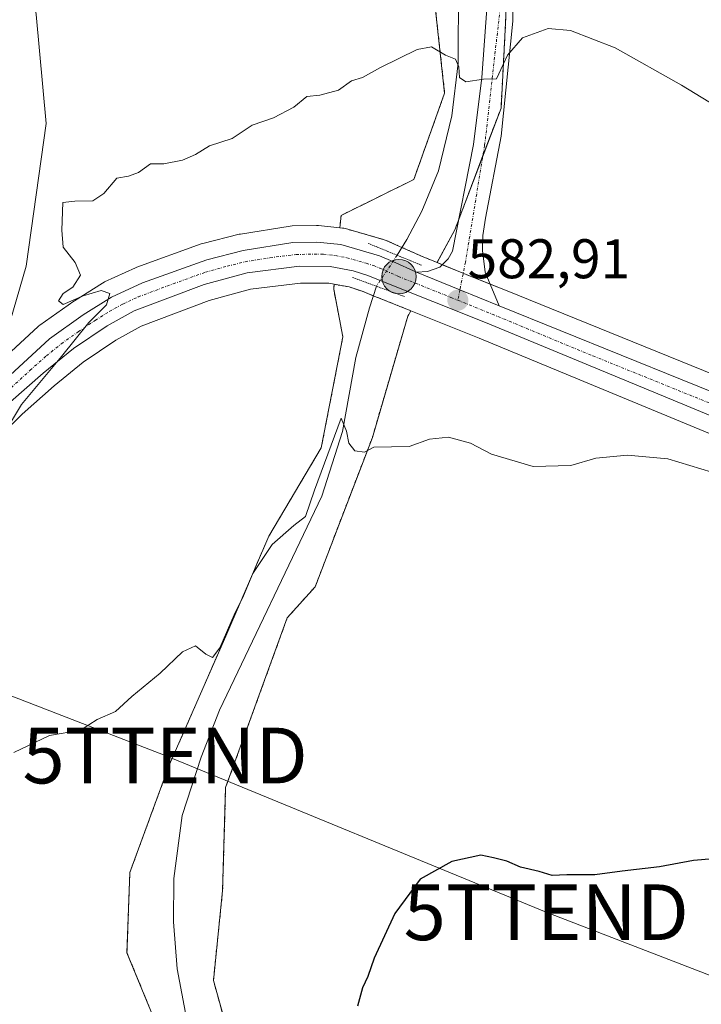
# Model space of a CAD drawing. Units: metres. Extents: x 628129 to 631590, y 4718049 to 4720427.
# Drawn here: x 630858 to 630981, y 4718287 to 4718464 of the extents above; entities that cross this region are included whole.
import ezdxf
from ezdxf.enums import TextEntityAlignment as Align

# ---------------------------------------------------------------- set-up
doc = ezdxf.new("R2010")
doc.units = ezdxf.units.M
doc.header["$MEASUREMENT"] = 0
for name, pattern in [('TRAZO_Y_PUNTO', [1, 0.5, -0.25, 0, -0.25]), ('TRAZOS', [0.75, 0.5, -0.25]), ('TRAZOS2', [0.375, 0.25, -0.125])]:
    doc.linetypes.add(name, pattern=pattern)
doc.layers.get('0').update_dxf_attribs({"lineweight": 5})
for name, color, linetype, lineweight in [('Arbolado forestal', 92, 'TRAZOS', 0), ('Arbolado forestal CxS', 92, 'Continuous', 0), ('Carretera de calzada única', 19, 'Continuous', 13), ('Carretera de calzada única Cxs', 19, 'Continuous', 13), ('Carretera de calzada única eje', 19, 'TRAZO_Y_PUNTO', 0), ('Carátula', 7, 'Continuous', 5), ('Corriente natural lineal', 142, 'Continuous', 13), ('Corriente natural lineal oculto', 19, 'TRAZO_Y_PUNTO', 13), ('Cultivos herbáceos CxS', 92, 'Continuous', 0), ('Curva de nivel maestra', 36, 'Continuous', 30), ('Curva de nivel normal', 36, 'Continuous', 0), ('Núcleo urbano', 19, 'Continuous', 0), ('Núcleo urbano CxS', 19, 'Continuous', 0), ('Puente lineal', 2, 'TRAZOS2', 0), ('Punto de cota en terreno', 7, 'Continuous', 0), ('Punto kilométrico de carretera', 7, 'Continuous', 0), ('Rótulo de punto de cota en terreno', 19, 'Continuous', 0), ('Tendido', 6, 'Continuous', 0), ('Torre de tendido puntual', 7, 'Continuous', 0)]:
    doc.layers.add(name, color=color, linetype=linetype, lineweight=lineweight)
doc.styles.add('Arial', font='txt', dxfattribs={"height": 0.2})

# ---------------------------------------------------------------- blocks, each defined once
blk = doc.blocks.new('*U153')
at = {"layer": 'Cultivos herbáceos CxS', "color": 92, "linetype": 'Continuous', "lineweight": 0}
for points in [[(630855.02, 4718389.35, 584.79), (630858.78, 4718393.07, 584.63), (630864.53, 4718398.14, 584), (630869.78, 4718402.4, 584.25), (630875.61, 4718406.34, 583.84), (630880.16, 4718408.85, 583.53), (630892.37, 4718413.43, 583.19), (630899.8, 4718415.46, 583.09), (630908.75, 4718416.58, 582.91), (630913.83, 4718416.54, 582.69), (630914.81, 4718416.36, 582.62), (630914.72, 4718415.47, 582.41), (630916.37, 4718406.92, 581.38), (630912.49, 4718386.98, 580.8), (630903.09, 4718371.16, 580.19), (630895.34, 4718353.18, 579.42), (630885.2, 4718330.03, 579.44), (630878.13, 4718310.77, 578.55), (630877.62, 4718296.38, 577.92), (630886.48, 4718274.78, 576.55)], [(630930.22, 4718491.11, 586.96), (630934.64, 4718450.68, 584.71), (630929.11, 4718435.17, 583.76), (630916.05, 4718428.72, 584.23), (630916.05, 4718428.72, 584.23), (630915.83, 4718426.51, 583.94), (630912.01, 4718426.91, 584.15), (630911.69, 4718426.93, 584.17), (630911.62, 4718426.93, 584.17), (630907.29, 4718426.83, 584.29), (630906.89, 4718426.79, 584.29), (630897.97, 4718425.37, 584.3), (630897.74, 4718425.32, 584.3), (630891.25, 4718423.68, 584.57), (630890.96, 4718423.59, 584.58), (630879.38, 4718419.42, 584.72), (630879.15, 4718419.33, 584.72), (630873.59, 4718416.77, 584.85), (630873.34, 4718416.64, 584.86), (630873.25, 4718416.58, 584.86), (630868.19, 4718413.41, 584.96), (630868.05, 4718413.32, 584.96), (630861.97, 4718409.02, 585.03), (630861.77, 4718408.87, 585.02), (630861.67, 4718408.78, 585.01), (630854.4, 4718402.09, 585.79), (630859.53, 4718419.6, 585.84), (630863.12, 4718445.23, 587.13), (630861.29, 4718464.79, 588.14)]]:
    blk.add_polyline3d(points, dxfattribs=at)
blk = doc.blocks.new('*U158')
at = {"layer": 'Arbolado forestal CxS', "color": 92, "linetype": 'Continuous', "lineweight": 0}
for points in [[(630946.32, 4718481.67, 586.16), (630945.58, 4718463.24, 585.21), (630944.76, 4718447.97, 584.44), (630936.49, 4718426.14, 583.64), (630933.27, 4718420.26, 583.31), (630930.77, 4718421.28, 583.28), (630926.55, 4718423.16, 582.34), (630924.16, 4718424.22, 582.7), (630923.97, 4718424.3, 582.74), (630923.77, 4718424.36, 582.78), (630916.83, 4718426.35, 583.86), (630916.52, 4718426.42, 583.9), (630916.32, 4718426.45, 583.91), (630915.83, 4718426.51, 583.94), (630916.05, 4718428.72, 584.23), (630929.11, 4718435.17, 583.76), (630934.64, 4718450.68, 584.71), (630930.22, 4718491.11, 586.96)], [(630886.48, 4718274.78, 576.55), (630877.62, 4718296.38, 577.92), (630878.13, 4718310.77, 578.55), (630885.2, 4718330.03, 579.44), (630895.34, 4718353.18, 579.42), (630903.09, 4718371.16, 580.19), (630912.49, 4718386.98, 580.8), (630916.37, 4718406.92, 581.38), (630914.72, 4718415.47, 582.41), (630914.81, 4718416.36, 582.62), (630917.48, 4718415.87, 582.37), (630919.84, 4718415.1, 581.81), (630921.96, 4718414.25, 581.29), (630928.55, 4718411.61, 582.29), (630928.03, 4718410.65, 581.99), (630921.66, 4718388.88, 580.11), (630911.39, 4718362.05, 578.94), (630906.4, 4718356.51, 578.89), (630895.33, 4718326.05, 577), (630894.78, 4718307.46, 576.51), (630893.12, 4718291.39, 576.01), (630899.77, 4718267.57, 574.64)]]:
    blk.add_polyline3d(points, dxfattribs=at)
blk = doc.blocks.new('*U159')
at = {"layer": 'Cultivos herbáceos CxS', "color": 92, "linetype": 'Continuous', "lineweight": 0}
blk.add_polyline3d([(630861.29, 4718464.79, 588.14), (630863.12, 4718445.23, 587.13), (630859.53, 4718419.6, 585.84), (630854.4, 4718402.09, 585.79), (630846.8, 4718395.1, 586.7), (630838.95, 4718388.03, 587.54), (630833.03, 4718383.67, 587.78), (630830.12, 4718382.34, 588.03), (630826.22, 4718381.14, 587.88), (630826.22, 4718381.14, 587.88), (630822.25, 4718380.65, 587.91), (630817.65, 4718380.78, 588.45), (630813.82, 4718381.39, 588.88), (630808.04, 4718382.51, 589.15), (630801.44, 4718384.31, 589.04), (630782.5, 4718390.3, 588.63), (630763.85, 4718395.85, 588.3), (630760.73, 4718396.78, 588.42), (630763.3, 4718433.54, 590.65), (630768.49, 4718468.73, 591.94)], dxfattribs=at)
blk = doc.blocks.new('*U161')
at = {"layer": 'Cultivos herbáceos CxS', "color": 92, "linetype": 'Continuous', "lineweight": 0}
blk.add_polyline3d([(630989.37, 4718397.53, 581.77), (630945.56, 4718415.27, 582.85), (630938.51, 4718418.13, 583.02), (630933.27, 4718420.26, 583.31), (630936.49, 4718426.14, 583.64), (630944.76, 4718447.97, 584.44), (630945.58, 4718463.24, 585.21), (630946.32, 4718481.67, 586.16), (630940.62, 4718502.46, 587.52), (630935.48, 4718525.18, 588.54), (630931.17, 4718542.82, 590.18), (630932.16, 4718557.31, 591.18), (630936.03, 4718584.45, 593.23), (630931.12, 4718610.12, 594.29), (630931.88, 4718617.96, 595.01), (630949.04, 4718645.11, 597.5), (630950.71, 4718658.32, 598.51), (630950.15, 4718676.13, 599.97), (630948.49, 4718686.65, 600.7), (630949.05, 4718701.05, 600.74), (630956.24, 4718709.91, 602.71), (630963.44, 4718719.88, 603.61), (630962.34, 4718740.38, 605.49)], dxfattribs=at)
blk = doc.blocks.new('*U179')
at = {"layer": 'Curva de nivel normal', "color": 36, "linetype": 'Continuous', "lineweight": 0}
blk.add_polyline3d([(630857.32, 4718332.3, 580), (630863.69, 4718335.38, 580), (630869.26, 4718336.33, 580), (630872.26, 4718338.21, 580), (630875.56, 4718339.69, 580), (630878.47, 4718342.39, 580), (630883.56, 4718346.57, 580), (630887.6, 4718350.36, 580), (630889.93, 4718351.47, 580), (630891.78, 4718349.94, 580), (630892.98, 4718349.34, 580), (630894.3, 4718351.08, 580), (630896.85, 4718357.04, 580), (630898.56, 4718360.42, 580), (630900.21, 4718364.42, 580), (630903.69, 4718369.67, 580), (630907.54, 4718373.08, 580), (630909.69, 4718374.67, 580), (630911.25, 4718379.42, 580), (630916.05, 4718392.34, 580), (630917, 4718390, 580), (630917.46, 4718387.81, 580), (630918.53, 4718386.44, 580), (630920.28, 4718386.24, 580), (630921.92, 4718387.14, 580), (630928.3, 4718387.24, 580), (630931.95, 4718388.53, 580), (630935.32, 4718388.92, 580), (630939.3, 4718387.81, 580), (630943.04, 4718385.88, 580), (630950.55, 4718383.64, 580), (630957.29, 4718383.81, 580), (630961.78, 4718385.12, 580), (630967.47, 4718385.7, 580), (630974.73, 4718385.05, 580), (630990.51, 4718380.24, 580)], dxfattribs=at)
blk = doc.blocks.new('*U224')
at = {"layer": 'Curva de nivel maestra', "color": 36, "linetype": 'Continuous', "lineweight": 30}
blk.add_polyline3d([(630982.85, 4718313.23, 575), (630979.31, 4718312.93, 575), (630973.23, 4718311.78, 575), (630966.5, 4718311.04, 575), (630961.59, 4718310.34, 575), (630956.59, 4718310.36, 575), (630953.92, 4718310.21, 575), (630951.59, 4718310.95, 575), (630948.25, 4718311.76, 575), (630945.79, 4718312.79, 575), (630943.41, 4718313.42, 575), (630941.13, 4718313.9, 575), (630935.92, 4718312.73, 575), (630930.22, 4718309.58, 575), (630925.68, 4718303.42, 575), (630922, 4718295.42, 575), (630920.87, 4718292.09, 575), (630919.91, 4718290.09, 575), (630919.02, 4718286.76, 575)], dxfattribs=at)
blk = doc.blocks.new('5PATER')
at = {"layer": 'Carátula', "linetype": 'Continuous', "lineweight": 5}
h = blk.add_hatch(color=250, dxfattribs=at)
edge = h.paths.add_edge_path()
edge.add_ellipse((0, 0.01), major_axis=(-1.33, -1.34), ratio=0.999422, start_angle=0, end_angle=360)
blk = doc.blocks.new('5HITCA')
at = {"layer": 'Carátula', "linetype": 'Continuous', "lineweight": 5}
h = blk.add_hatch(color=1, dxfattribs=at)
edge = h.paths.add_edge_path()
edge.add_arc((0, 0), 3.1, 0.0011, 360.0011)
at = {"layer": 'Carátula', "color": 250, "linetype": 'Continuous', "lineweight": 5}
blk.add_circle((0, 0, 0), 3.1, dxfattribs=at)
blk = doc.blocks.new('5TTEND')
blk.add_text('5TTEND', height=10).set_placement((0, 0), align=Align.MIDDLE_CENTER)

msp = doc.modelspace()

# ---------------------------------------------------------------- linework, layer by layer
at = {"layer": 'Arbolado forestal', "color": 92, "linetype": 'TRAZOS', "lineweight": 0}
for points in [[(630936.03, 4718584.45, 593.23), (630932.16, 4718557.31, 591.18), (630931.17, 4718542.82, 590.18), (630933.9, 4718531.65, 588.72), (630935.48, 4718525.18, 588.54), (630936.3, 4718521.52, 588.39), (630940.04, 4718505.04, 587.59), (630940.62, 4718502.46, 587.52), (630941.35, 4718499.8, 587.38), (630946.27, 4718481.86, 586.17), (630946.32, 4718481.67, 586.16), (630946.31, 4718481.48, 586.14), (630945.58, 4718463.24, 585.21), (630944.76, 4718447.97, 584.44), (630941.52, 4718439.44, 584.34), (630937.18, 4718427.98, 583.73), (630936.48, 4718426.14, 583.64), (630933.27, 4718420.26, 583.31)], [(630915.83, 4718426.51, 583.94), (630916.05, 4718428.72, 584.23), (630929.11, 4718435.17, 583.76), (630934.64, 4718450.68, 584.71), (630930.22, 4718491.11, 586.96), (630924.4, 4718504.69, 587.12), (630925.51, 4718517.43, 586.78), (630912.22, 4718526.29, 588.74)], [(630933.27, 4718420.26, 583.31), (630930.77, 4718421.28, 583.28), (630926.98, 4718422.97, 582.47), (630926.55, 4718423.16, 582.34), (630924.16, 4718424.22, 582.7), (630923.97, 4718424.3, 582.74), (630923.77, 4718424.36, 582.78), (630916.83, 4718426.35, 583.86), (630916.52, 4718426.43, 583.9), (630916.32, 4718426.45, 583.91), (630915.83, 4718426.51, 583.94)], [(630914.81, 4718416.36, 582.62), (630914.72, 4718415.47, 582.41), (630916.37, 4718406.92, 581.38), (630912.49, 4718386.98, 580.8), (630903.09, 4718371.16, 580.19), (630895.34, 4718353.18, 579.42), (630885.2, 4718330.03, 579.44), (630878.13, 4718310.77, 578.55), (630877.62, 4718296.38, 577.92), (630886.48, 4718274.78, 576.55), (630890.91, 4718258.16, 576.27), (630899.21, 4718242.65, 575.72), (630914.16, 4718226.03, 574.61), (630912.56, 4718199.4, 574.77), (630934.65, 4718174.52, 571.91), (630944.61, 4718169.53, 570.98), (630962.12, 4718140.3, 568.1), (630974.76, 4718127.65, 567.93), (630990.44, 4718129.67, 566.32), (630996.5, 4718124.61, 566.81), (631012.69, 4718121.58, 565.08), (631017.24, 4718119.05, 565.16), (631018.19, 4718102.66, 565.04)], [(630914.81, 4718416.36, 582.62), (630917.48, 4718415.87, 582.37), (630919.84, 4718415.1, 581.81), (630921.84, 4718414.3, 581.27), (630921.96, 4718414.25, 581.29), (630928.55, 4718411.61, 582.29)], [(630928.55, 4718411.61, 582.29), (630928.03, 4718410.65, 581.99), (630921.66, 4718388.88, 580.11), (630911.39, 4718362.05, 578.94), (630906.4, 4718356.51, 578.89), (630895.33, 4718326.05, 577), (630894.78, 4718307.46, 576.51), (630893.12, 4718291.39, 576.01), (630899.77, 4718267.57, 574.64), (630919.39, 4718238.69, 573.2), (630937.42, 4718196.67, 571.27), (630952.51, 4718182.16, 570.24), (630962.33, 4718172.3, 569.67), (630980.8, 4718145.13, 568.18)]]:
    msp.add_polyline3d(points, dxfattribs=at)
at = {"layer": 'Carretera de calzada única', "color": 19, "linetype": 'Continuous', "lineweight": 13}
for points in [[(630929.59, 4718418.52, 583.28), (630931.55, 4718418.67, 583.25), (630933.8, 4718419.45, 583.26), (630935.28, 4718420.94, 583.33), (630936.07, 4718422.31, 583.41), (630939.82, 4718441.43, 584.44), (630941.33, 4718453.45, 584.97), (630942.29, 4718466.62, 585.52), (630942.34, 4718471.62, 585.78), (630941.67, 4718480.3, 586.24), (630939.25, 4718497.56, 587.19), (630937.45, 4718507.39, 587.7), (630934.93, 4718517.45, 588.22), (630932.98, 4718522.12, 588.35), (630930.86, 4718524.79, 588.33), (630928.51, 4718526.51, 588.11), (630926.4, 4718527.1, 587.96), (630925.35, 4718527.26, 588), (630922.98, 4718527.61, 588.08), (630916.05, 4718527.68, 588.47), (630915.05, 4718527.82, 588.54)], [(630944.47, 4718497.37, 587.28), (630946.55, 4718479.42, 586.01), (630947.01, 4718471.31, 585.59), (630946.91, 4718463.58, 585.19), (630944.77, 4718442.93, 584.23), (630942, 4718428.25, 583.69), (630941.5, 4718425.13, 583.47), (630941.43, 4718422.43, 583.24), (630941.93, 4718418.5, 582.89), (630944.43, 4718412.49, 582.63)], [(630787.24, 4718385.65, 588.72), (630800.59, 4718381.43, 588.7), (630807.36, 4718379.59, 588.46), (630813.3, 4718378.43, 587.87), (630817.37, 4718377.79, 587.63), (630822.39, 4718377.64, 587.32), (630826.85, 4718378.19, 586.99), (630831.19, 4718379.53, 587.19), (630834.56, 4718381.07, 587.07), (630840.85, 4718385.7, 586.65), (630848.82, 4718392.88, 585.99), (630863.7, 4718406.57, 585.1), (630869.78, 4718410.87, 585), (630874.84, 4718414.04, 584.87), (630880.4, 4718416.6, 584.67), (630891.98, 4718420.77, 584.4), (630898.47, 4718422.41, 584.1), (630907.36, 4718423.83, 584.02), (630911.69, 4718423.93, 583.86), (630916, 4718423.47, 583.49), (630922.94, 4718421.48, 583.02), (630925.33, 4718420.42, 582.99), (630929.59, 4718418.52, 583.28)], [(631073.29, 4718354.87, 576.38), (631014.25, 4718379.56, 579.58), (630941.97, 4718409.47, 582.62), (630923.08, 4718417.03, 582.77), (630920.86, 4718417.92, 583.04), (630918.22, 4718418.78, 583.19), (630914.12, 4718419.54, 583.25), (630908.57, 4718419.58, 583.5), (630899.22, 4718418.41, 583.92), (630891.45, 4718416.29, 583.86), (630878.9, 4718411.58, 584.3), (630874.04, 4718408.9, 584.56), (630867.99, 4718404.81, 584.85), (630862.59, 4718400.43, 584.84), (630856.73, 4718395.26, 585.29), (630847.5, 4718386.13, 585.98), (630839.2, 4718379.06, 586.63), (630836.32, 4718377.03, 586.55), (630830.05, 4718373.84, 586.84), (630826.93, 4718373.1, 587.01), (630825.84, 4718372.94, 587.04)], [(630929.59, 4718418.52, 583.28), (630937.38, 4718415.35, 582.97), (630944.43, 4718412.49, 582.63)], [(630929.59, 4718418.52, 583.28), (630937.38, 4718415.35, 582.97), (630944.43, 4718412.49, 582.63)], [(630944.43, 4718412.49, 582.63), (630988.22, 4718394.76, 581.15), (631007.07, 4718386.78, 579.94)]]:
    msp.add_polyline3d(points, dxfattribs=at)
at = {"layer": 'Carretera de calzada única Cxs', "color": 19, "linetype": 'Continuous', "lineweight": 13}
for points in [[(630947.01, 4718471.31, 585.59), (630946.91, 4718463.58, 585.19), (630944.77, 4718442.93, 584.23), (630942, 4718428.25, 583.69), (630941.5, 4718425.13, 583.47), (630941.43, 4718422.43, 583.24), (630941.93, 4718418.5, 582.89), (630944.43, 4718412.49, 582.63), (630937.38, 4718415.35, 582.97), (630929.59, 4718418.52, 583.28), (630931.55, 4718418.67, 583.25), (630933.8, 4718419.45, 583.26), (630935.28, 4718420.94, 583.33), (630936.07, 4718422.31, 583.41), (630939.82, 4718441.43, 584.44), (630941.33, 4718453.45, 584.97), (630942.29, 4718466.62, 585.52)], [(630848.82, 4718392.88, 585.99), (630863.7, 4718406.57, 585.1), (630869.78, 4718410.87, 585), (630874.84, 4718414.04, 584.87), (630880.4, 4718416.6, 584.67), (630891.98, 4718420.77, 584.4), (630898.47, 4718422.41, 584.1), (630907.36, 4718423.83, 584.02), (630911.69, 4718423.93, 583.86), (630916, 4718423.47, 583.49), (630922.94, 4718421.48, 583.02), (630925.33, 4718420.42, 582.99), (630929.59, 4718418.52, 583.28), (630929.59, 4718418.52, 583.28), (630937.38, 4718415.35, 582.97), (630944.43, 4718412.49, 582.63), (630988.22, 4718394.76, 581.15)], [(631014.25, 4718379.56, 579.58), (630941.97, 4718409.47, 582.62), (630923.08, 4718417.03, 582.77), (630920.86, 4718417.92, 583.04), (630918.22, 4718418.78, 583.19), (630914.12, 4718419.54, 583.25), (630908.57, 4718419.58, 583.5), (630899.22, 4718418.41, 583.92), (630891.45, 4718416.29, 583.86), (630878.9, 4718411.58, 584.3), (630874.04, 4718408.9, 584.56), (630867.99, 4718404.81, 584.85), (630862.59, 4718400.43, 584.84), (630856.73, 4718395.26, 585.29)]]:
    msp.add_polyline3d(points, dxfattribs=at)
at = {"layer": 'Carretera de calzada única eje', "color": 19, "linetype": 'TRAZO_Y_PUNTO', "lineweight": 0}
for points in [[(630941.02, 4718499.58, 587.36), (630942.04, 4718493.93, 587.06), (630944.84, 4718468.02, 585.46), (630941.82, 4718441.25, 584.39), (630938.37, 4718420.31, 583.18), (630937.38, 4718415.35, 582.97), (630937, 4718413.49, 582.91)], [(630852.77, 4718394.07, 585.73), (630860.22, 4718400.91, 585.21), (630863.14, 4718403.5, 585.21), (630865.84, 4718405.69, 585.05), (630868.88, 4718407.84, 584.99), (630871.91, 4718409.88, 584.9), (630874.44, 4718411.47, 584.73), (630876.87, 4718412.81, 584.69), (630879.65, 4718414.09, 584.65), (630885.92, 4718416.44, 584.4), (630891.72, 4718418.53, 584.3), (630895.6, 4718419.59, 584.19), (630898.84, 4718420.41, 584.03), (630903.29, 4718421.12, 583.87), (630907.97, 4718421.7, 583.77), (630910.13, 4718421.75, 583.68), (630912.9, 4718421.73, 583.54), (630915.06, 4718421.5, 583.39), (630917.11, 4718421.12, 583.27), (630920.58, 4718420.13, 583.24), (630921.9, 4718419.7, 583.26), (630923.01, 4718419.25, 583.27), (630926.33, 4718417.77, 583.24), (630935.78, 4718413.99, 582.97), (630937, 4718413.49, 582.91)], [(630937, 4718413.49, 582.91), (630943.2, 4718410.98, 582.63), (630961.27, 4718403.5, 582.01), (630983.16, 4718394.64, 581.18), (630992.59, 4718390.65, 580.71), (631007.68, 4718384.4, 579.99)]]:
    msp.add_polyline3d(points, dxfattribs=at)
at = {"layer": 'Corriente natural lineal', "color": 142, "linetype": 'Continuous', "lineweight": 13}
for points in [[(630925.44, 4718526.46, 587.89), (630925.66, 4718524.22, 587.58), (630931.67, 4718503.45, 586.69), (630934.49, 4718492.09, 587.04), (630937.13, 4718469.88, 585.51), (630937.08, 4718456.02, 584.93), (630935.96, 4718446.6, 584.71), (630933.51, 4718436.71, 583.91), (630930.53, 4718429.45, 583.05), (630927.84, 4718424.37, 582.61), (630926.11, 4718421.57, 582.71)], [(630922.4, 4718416, 582.23), (630921.14, 4718412.14, 580.79), (630918.72, 4718403.21, 580.93), (630916.28, 4718389.94, 579.89), (630912.61, 4718378.32, 579.56), (630894.23, 4718339.93, 578.13), (630890.94, 4718331.47, 577.53), (630887.55, 4718320.99, 577.68), (630886.02, 4718309.7, 576.85), (630885.97, 4718301.91, 576.53), (630886.6, 4718293.47, 576.09), (630888.28, 4718284.66, 576.14)]]:
    msp.add_polyline3d(points, dxfattribs=at)
at = {"layer": 'Corriente natural lineal oculto', "color": 19, "linetype": 'TRAZO_Y_PUNTO', "lineweight": 13}
msp.add_polyline3d([(630926.11, 4718421.57, 582.71), (630926.11, 4718421.57, 582.71), (630923.09, 4718417.03, 582.77), (630922.4, 4718416.01, 582.23), (630922.4, 4718416, 582.23)], dxfattribs=at)
at = {"layer": 'Cultivos herbáceos CxS', "color": 92, "linetype": 'Continuous', "lineweight": 0}
for points in [[(630936.03, 4718584.45, 593.23), (630932.16, 4718557.31, 591.18), (630931.17, 4718542.82, 590.18), (630933.9, 4718531.65, 588.72), (630935.48, 4718525.18, 588.54), (630936.3, 4718521.52, 588.39), (630940.04, 4718505.04, 587.59), (630940.62, 4718502.46, 587.52), (630941.35, 4718499.8, 587.38), (630946.27, 4718481.86, 586.17), (630946.32, 4718481.67, 586.16), (630946.31, 4718481.48, 586.14), (630945.58, 4718463.24, 585.21), (630944.76, 4718447.97, 584.44), (630941.52, 4718439.44, 584.34), (630937.18, 4718427.98, 583.73), (630936.48, 4718426.14, 583.64), (630933.27, 4718420.26, 583.31)], [(630854.4, 4718402.09, 585.79), (630859.53, 4718419.6, 585.84), (630863.12, 4718445.23, 587.13), (630861.29, 4718464.79, 588.14), (630861.2, 4718465.66, 588.12), (630860.04, 4718478.05, 588.56), (630860.59, 4718482.17, 588.58), (630865.17, 4718516.5, 589.52), (630880.55, 4718534.96, 590.96)], [(630854.4, 4718402.09, 585.79), (630859.53, 4718419.6, 585.84), (630863.12, 4718445.23, 587.13), (630861.29, 4718464.79, 588.14), (630861.2, 4718465.66, 588.12), (630860.04, 4718478.05, 588.56), (630860.59, 4718482.17, 588.58), (630865.17, 4718516.5, 589.52), (630880.55, 4718534.96, 590.96)], [(630915.83, 4718426.51, 583.94), (630916.05, 4718428.72, 584.23), (630929.11, 4718435.17, 583.76), (630934.64, 4718450.68, 584.71), (630930.22, 4718491.11, 586.96), (630924.4, 4718504.69, 587.12), (630925.51, 4718517.43, 586.78), (630912.22, 4718526.29, 588.74)], [(630915.83, 4718426.51, 583.94), (630912.01, 4718426.91, 584.15), (630911.69, 4718426.93, 584.17), (630911.62, 4718426.93, 584.17), (630907.29, 4718426.83, 584.29), (630906.89, 4718426.79, 584.29), (630897.97, 4718425.37, 584.3), (630897.73, 4718425.32, 584.3), (630891.24, 4718423.68, 584.57), (630890.96, 4718423.59, 584.58), (630879.38, 4718419.42, 584.72), (630879.14, 4718419.33, 584.72), (630873.59, 4718416.77, 584.85), (630873.34, 4718416.64, 584.86), (630873.25, 4718416.58, 584.86), (630868.19, 4718413.41, 584.96), (630868.05, 4718413.32, 584.96), (630861.97, 4718409.02, 585.03), (630861.77, 4718408.87, 585.02), (630861.67, 4718408.78, 585.01), (630854.4, 4718402.09, 585.79)], [(630933.27, 4718420.26, 583.31), (630934.22, 4718419.87, 583.28), (630937.98, 4718418.35, 583.06), (630938.51, 4718418.13, 583.02), (630942.81, 4718416.39, 582.87), (630945.56, 4718415.27, 582.85), (630989.37, 4718397.53, 581.77)], [(630855.02, 4718389.35, 584.79), (630858.78, 4718393.07, 584.63), (630864.53, 4718398.14, 584), (630869.78, 4718402.4, 584.25), (630875.61, 4718406.34, 583.84), (630880.16, 4718408.85, 583.53), (630892.37, 4718413.43, 583.19), (630899.8, 4718415.46, 583.09), (630908.75, 4718416.58, 582.91), (630913.83, 4718416.54, 582.69), (630914.81, 4718416.36, 582.62)], [(630914.81, 4718416.36, 582.62), (630914.72, 4718415.47, 582.41), (630916.37, 4718406.92, 581.38), (630912.49, 4718386.98, 580.8), (630903.09, 4718371.16, 580.19), (630895.34, 4718353.18, 579.42), (630885.2, 4718330.03, 579.44), (630878.13, 4718310.77, 578.55), (630877.62, 4718296.38, 577.92), (630886.48, 4718274.78, 576.55), (630890.91, 4718258.16, 576.27), (630899.21, 4718242.65, 575.72), (630914.16, 4718226.03, 574.61), (630912.56, 4718199.4, 574.77), (630934.65, 4718174.52, 571.91), (630944.61, 4718169.53, 570.98), (630962.12, 4718140.3, 568.1), (630974.76, 4718127.65, 567.93), (630990.44, 4718129.67, 566.32), (630996.5, 4718124.61, 566.81), (631012.69, 4718121.58, 565.08), (631017.24, 4718119.05, 565.16), (631018.19, 4718102.66, 565.04)], [(630980.8, 4718145.13, 568.18), (630962.33, 4718172.3, 569.67), (630952.51, 4718182.16, 570.24), (630937.42, 4718196.67, 571.27), (630919.39, 4718238.69, 573.2), (630899.77, 4718267.57, 574.64), (630893.12, 4718291.39, 576.01), (630894.78, 4718307.46, 576.51), (630895.33, 4718326.05, 577), (630906.4, 4718356.51, 578.89), (630911.39, 4718362.05, 578.94), (630921.66, 4718388.88, 580.11), (630928.03, 4718410.65, 581.99), (630928.55, 4718411.61, 582.29), (630940.84, 4718406.69, 581.86), (631013.1, 4718376.79, 579.53)], [(630928.55, 4718411.61, 582.29), (630928.03, 4718410.65, 581.99), (630921.66, 4718388.88, 580.11), (630911.39, 4718362.05, 578.94), (630906.4, 4718356.51, 578.89), (630895.33, 4718326.05, 577), (630894.78, 4718307.46, 576.51), (630893.12, 4718291.39, 576.01), (630899.77, 4718267.57, 574.64), (630919.39, 4718238.69, 573.2), (630937.42, 4718196.67, 571.27), (630952.51, 4718182.16, 570.24), (630962.33, 4718172.3, 569.67), (630980.8, 4718145.13, 568.18)], [(631211.9, 4718292.81, 571.76), (631195.5, 4718300.16, 571.93), (631139.5, 4718323.85, 573), (631092.79, 4718343.35, 575.21), (631092.39, 4718343.52, 575.24), (631085.23, 4718346.55, 575.74), (631083.13, 4718347.44, 575.85), (631075.73, 4718350.58, 576.07), (631072.13, 4718352.11, 576.14), (631013.1, 4718376.79, 579.53), (630940.84, 4718406.69, 581.86), (630928.55, 4718411.61, 582.29)]]:
    msp.add_polyline3d(points, dxfattribs=at)
at = {"layer": 'Curva de nivel normal', "color": 36, "linetype": 'Continuous', "lineweight": 0}
msp.add_polyline3d([(630995.69, 4718440.78, 585), (630977.13, 4718452.09, 585), (630965.25, 4718458.77, 585), (630957.25, 4718461.91, 585), (630953.25, 4718462.25, 585), (630948.59, 4718460.57, 585), (630945.92, 4718457.48, 585), (630943.92, 4718453.2, 585), (630941.59, 4718453.15, 585), (630938.45, 4718452.68, 585), (630937.29, 4718453.49, 585), (630937.2, 4718455.37, 585), (630936.56, 4718456.73, 585), (630934.78, 4718457.5, 585), (630932.29, 4718458.99, 585), (630929.68, 4718458.52, 585), (630923.11, 4718455.28, 585), (630919.92, 4718453.47, 585), (630917.92, 4718452.84, 585), (630915.59, 4718451.19, 585), (630912.25, 4718450.32, 585), (630909.92, 4718450.08, 585), (630907.59, 4718448.14, 585), (630903.92, 4718446.2, 585), (630900.07, 4718444.91, 585), (630896.52, 4718442.53, 585), (630892.41, 4718441.22, 585), (630889.93, 4718439.64, 585), (630887.6, 4718438.61, 585), (630884.26, 4718437.98, 585), (630881.86, 4718437.96, 585), (630879.66, 4718436.4, 585), (630877.86, 4718435.74, 585), (630875.82, 4718435.42, 585), (630873.48, 4718432.64, 585), (630871.48, 4718431.36, 585), (630868.26, 4718431.28, 585), (630866.1, 4718431.04, 585), (630865.93, 4718426.09, 585), (630866.14, 4718422.99, 585), (630868.33, 4718420.26, 585), (630869.25, 4718417.99, 585), (630867.88, 4718415.83, 585), (630866.14, 4718414.72, 585), (630865.34, 4718413.38, 585), (630866.16, 4718412.7, 585), (630869.75, 4718414.26, 585), (630873.01, 4718415.24, 585), (630874.56, 4718414.72, 585), (630873.97, 4718412.65, 585), (630870.74, 4718409.52, 585), (630865.85, 4718403.42, 585), (630858.66, 4718394.76, 585), (630854.8, 4718388.37, 585)], dxfattribs=at)
at = {"layer": 'Núcleo urbano', "color": 19, "linetype": 'Continuous', "lineweight": 0}
for points in [[(630915.83, 4718426.51, 583.94), (630912.01, 4718426.91, 584.15), (630911.69, 4718426.93, 584.17), (630911.62, 4718426.93, 584.17), (630907.29, 4718426.83, 584.29), (630906.89, 4718426.79, 584.29), (630897.97, 4718425.37, 584.3), (630897.73, 4718425.32, 584.3), (630891.24, 4718423.68, 584.57), (630890.96, 4718423.59, 584.58), (630879.38, 4718419.42, 584.72), (630879.14, 4718419.33, 584.72), (630873.59, 4718416.77, 584.85), (630873.34, 4718416.64, 584.86), (630873.25, 4718416.58, 584.86), (630868.19, 4718413.41, 584.96), (630868.05, 4718413.32, 584.96), (630861.97, 4718409.02, 585.03), (630861.77, 4718408.87, 585.02), (630861.67, 4718408.78, 585.01), (630854.4, 4718402.09, 585.79)], [(630933.27, 4718420.26, 583.31), (630930.77, 4718421.28, 583.28), (630926.98, 4718422.97, 582.47), (630926.55, 4718423.16, 582.34), (630924.16, 4718424.22, 582.7), (630923.97, 4718424.3, 582.74), (630923.77, 4718424.36, 582.78), (630916.83, 4718426.35, 583.86), (630916.52, 4718426.43, 583.9), (630916.32, 4718426.45, 583.91), (630915.83, 4718426.51, 583.94)], [(630933.27, 4718420.26, 583.31), (630934.22, 4718419.87, 583.28), (630937.98, 4718418.35, 583.06), (630938.51, 4718418.13, 583.02), (630942.81, 4718416.39, 582.87), (630945.56, 4718415.27, 582.85), (630989.37, 4718397.53, 581.77)], [(630855.02, 4718389.35, 584.79), (630858.78, 4718393.07, 584.63), (630864.53, 4718398.14, 584), (630869.78, 4718402.4, 584.25), (630875.61, 4718406.34, 583.84), (630880.16, 4718408.85, 583.53), (630892.37, 4718413.43, 583.19), (630899.8, 4718415.46, 583.09), (630908.75, 4718416.58, 582.91), (630913.83, 4718416.54, 582.69), (630914.81, 4718416.36, 582.62)], [(630914.81, 4718416.36, 582.62), (630917.48, 4718415.87, 582.37), (630919.84, 4718415.1, 581.81), (630921.84, 4718414.3, 581.27), (630921.96, 4718414.25, 581.29), (630928.55, 4718411.61, 582.29)], [(631211.9, 4718292.81, 571.76), (631195.5, 4718300.16, 571.93), (631139.5, 4718323.85, 573), (631092.79, 4718343.35, 575.21), (631092.39, 4718343.52, 575.24), (631085.23, 4718346.55, 575.74), (631083.13, 4718347.44, 575.85), (631075.73, 4718350.58, 576.07), (631072.13, 4718352.11, 576.14), (631013.1, 4718376.79, 579.53), (630940.84, 4718406.69, 581.86), (630928.55, 4718411.61, 582.29)]]:
    msp.add_polyline3d(points, dxfattribs=at)
at = {"layer": 'Núcleo urbano CxS', "color": 19, "linetype": 'Continuous', "lineweight": 0}
for points in [[(630854.4, 4718402.09, 585.79), (630861.67, 4718408.78, 585.01), (630861.77, 4718408.87, 585.02), (630861.97, 4718409.02, 585.03), (630868.05, 4718413.32, 584.96), (630868.19, 4718413.41, 584.96), (630873.25, 4718416.58, 584.86), (630873.34, 4718416.64, 584.86), (630873.59, 4718416.77, 584.85), (630879.15, 4718419.33, 584.72), (630879.38, 4718419.42, 584.72), (630890.96, 4718423.59, 584.58), (630891.25, 4718423.68, 584.57), (630897.73, 4718425.32, 584.3), (630897.97, 4718425.37, 584.3), (630906.89, 4718426.79, 584.29), (630907.29, 4718426.83, 584.29), (630911.62, 4718426.93, 584.17), (630911.69, 4718426.93, 584.17), (630912.01, 4718426.91, 584.15), (630915.83, 4718426.51, 583.94), (630915.83, 4718426.51, 583.94), (630916.32, 4718426.45, 583.91), (630916.52, 4718426.42, 583.9), (630916.83, 4718426.35, 583.86), (630923.77, 4718424.36, 582.78), (630923.97, 4718424.3, 582.74), (630924.16, 4718424.22, 582.7), (630926.55, 4718423.16, 582.34), (630930.77, 4718421.28, 583.28), (630933.27, 4718420.26, 583.31), (630938.51, 4718418.13, 583.02), (630945.56, 4718415.27, 582.85), (630989.37, 4718397.53, 581.77)], [(631013.1, 4718376.79, 579.53), (630940.84, 4718406.69, 581.86), (630928.55, 4718411.61, 582.29), (630921.96, 4718414.25, 581.29), (630919.84, 4718415.1, 581.81), (630917.48, 4718415.87, 582.37), (630914.81, 4718416.36, 582.62), (630913.83, 4718416.54, 582.69), (630908.75, 4718416.58, 582.91), (630899.8, 4718415.46, 583.09), (630892.37, 4718413.43, 583.19), (630880.16, 4718408.85, 583.53), (630875.61, 4718406.34, 583.84), (630869.78, 4718402.4, 584.25), (630864.53, 4718398.14, 584), (630858.78, 4718393.07, 584.63), (630855.02, 4718389.35, 584.79)]]:
    msp.add_polyline3d(points, dxfattribs=at)
at = {"layer": 'Puente lineal', "color": 2, "linetype": 'TRAZOS2', "lineweight": 0}
for points in [[(630920.94, 4718423.68, 584.52), (630926.11, 4718421.57, 584.42), (630930.55, 4718419.75, 584.38)], [(630918.12, 4718417.58, 583.53), (630922.39, 4718416, 583.61), (630927.41, 4718414.16, 583.09)]]:
    msp.add_polyline3d(points, dxfattribs=at)
at = {"layer": 'Tendido', "color": 6, "linetype": 'Continuous', "lineweight": 0}
msp.add_polyline3d([(631438.33, 4718110.53, 563.51), (631383.71, 4718132.45, 565.71), (631318.54, 4718158.33, 562.44), (631252.8, 4718184.42, 564.49), (631173.28, 4718215.99, 566.28), (631093.35, 4718247.92, 567.99), (631021.24, 4718277.26, 571.86), (630952.88, 4718303.64, 574.57), (630884.47, 4718331.77, 579.48), (630805.88, 4718362.16, 587.86), (630747.09, 4718363.02, 586.66), (630688.34, 4718356.18, 585.05), (630561.28, 4718340.31, 586.26), (630359.56, 4718470.09, 587.53), (630237.25, 4718549.66, 596.89), (630134.81, 4718615.34, 602.94), (630039.95, 4718676.14, 613.89), (629928.1, 4718748.04, 630.76), (629830.34, 4718811.27, 639.8)], dxfattribs=at)

# ---------------------------------------------------------------- block references
at = {"layer": 'Arbolado forestal CxS', "color": 92, "linetype": 'Continuous', "lineweight": 0}
msp.add_blockref('*U158', (0, 0), dxfattribs=at)
at = {"layer": 'Cultivos herbáceos CxS', "color": 92, "linetype": 'Continuous', "lineweight": 0}
for name in ['*U161', '*U153', '*U159']:
    msp.add_blockref(name, (0, 0), dxfattribs=at)
at = {"layer": 'Curva de nivel maestra', "color": 36, "linetype": 'Continuous', "lineweight": 30}
msp.add_blockref('*U224', (0, 0), dxfattribs=at)
at = {"layer": 'Curva de nivel normal', "color": 36, "linetype": 'Continuous', "lineweight": 0}
msp.add_blockref('*U179', (0, 0), dxfattribs=at)
at = {"layer": 'Punto de cota en terreno', "linetype": 'Continuous', "lineweight": 0}
msp.add_blockref('5PATER', (630937.01, 4718413.49, 582.91), dxfattribs=at)
at = {"layer": 'Punto kilométrico de carretera', "linetype": 'Continuous', "lineweight": 0}
msp.add_blockref('5HITCA', (630926.44, 4718417.73, 582.38), dxfattribs=at)
at = {"layer": 'Torre de tendido puntual', "linetype": 'Continuous', "lineweight": 0}
for p in [(630884.47, 4718331.77, 579.46), (630952.88, 4718303.64, 574.61)]:
    msp.add_blockref('5TTEND', p, dxfattribs=at)

# ---------------------------------------------------------------- texts
at = {"layer": 'Rótulo de punto de cota en terreno', "color": 19, "linetype": 'Continuous', "lineweight": 0, "style": 'Arial'}
msp.add_text('582,91', height=7, dxfattribs=at).set_placement((630938.77, 4718415.25), align=Align.BOTTOM_LEFT)

doc.saveas('drawing.dxf')
